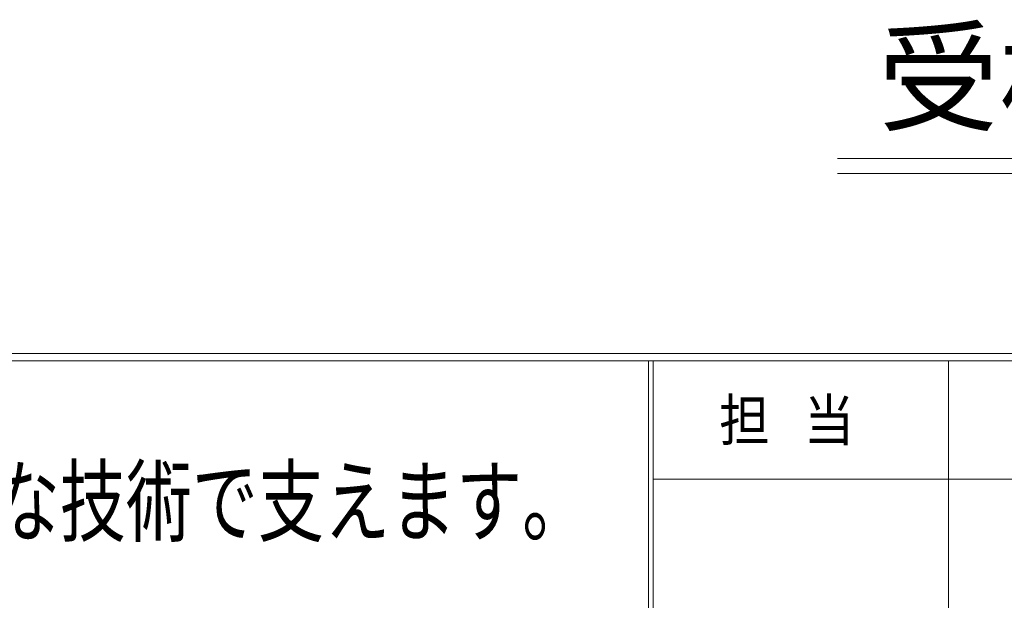
# Model space of a CAD drawing. Units: millimetres. Extents: x -1050 to 1050, y -743 to 742.
# Drawn here: x 9 to 176, y -644 to -546 of the extents above; entities that cross this region are included whole.
import ezdxf

# ---------------------------------------------------------------- set-up
doc = ezdxf.new("R2010")
doc.units = ezdxf.units.MM
doc.header["$LTSCALE"] = 5
doc.layers.add('7-図\u3000枠', color=7, linetype='Continuous')
doc.layers.add('寸法注釈', color=7, linetype='Continuous')
doc.styles.add('HG丸ｺﾞｼｯｸM-PRO', font='txt', dxfattribs={"height": 1})
doc.styles.add('ＭＳ ゴシック', font='msgothic.ttc', dxfattribs={"height": 1})

msp = doc.modelspace()

# ---------------------------------------------------------------- linework, layer by layer
at = {"layer": '7-図\u3000枠', "color": 4, "linetype": 'Continuous', "lineweight": 5}
for p, q in [((998.75, -602.5), (-973.75, -602.5)), ((998.75, -603.75), (-973.75, -603.75)), ((115.5, -691.25), (115.5, -603.75)), ((116.25, -691.25), (116.25, -603.75)), ((166.25, -691.25), (166.25, -603.75)), ((640.5, -623.75), (116.25, -623.75))]:
    msp.add_line(p, q, dxfattribs=at)
at = {"layer": '寸法注釈', "color": 2, "linetype": 'Continuous', "lineweight": 18}
for p, q in [((147.43, -569.51), (304.14, -569.51)), ((147.43, -572.01), (304.14, -572.01))]:
    msp.add_line(p, q, dxfattribs=at)

# ---------------------------------------------------------------- texts
at = {"layer": '7-図\u3000枠', "color": 5, "linetype": 'Continuous', "lineweight": 5, "style": 'ＭＳ ゴシック'}
for s, height, width, p in [('担   当', 7, 0.897143, (127.43, -617.27)), ('やさしさと安心を\u3000たしかな技術で支えます。', 11.25, 0.728, (-129.34, -633.13))]:
    msp.add_text(s, height=height, dxfattribs=dict(at, width=width)).set_placement(p)
at = {"layer": '寸法注釈', "color": 7, "linetype": 'Continuous', "lineweight": 18, "style": 'HG丸ｺﾞｼｯｸM-PRO', "width": 0.999537}
msp.add_text('受枠断面詳細図', height=15.007, dxfattribs=at).set_placement((154.32, -563.27))

doc.saveas('drawing.dxf')
